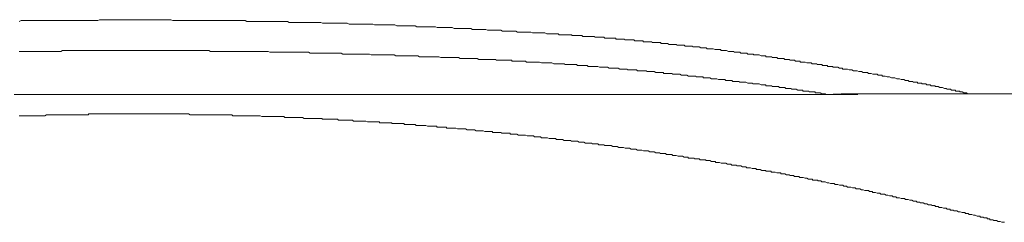
# Model space of a CAD drawing. Units: inches. Extents: x -277 to 1932, y -861 to 711.
# Drawn here: x 138 to 208, y -33 to -19 of the extents above; entities that cross this region are included whole.
import ezdxf

# ---------------------------------------------------------------- set-up
doc = ezdxf.new("R2010")
doc.units = ezdxf.units.IN
doc.header["$MEASUREMENT"] = 0
doc.layers.add('图层 1', color=7, linetype='Continuous')

msp = doc.modelspace()

# ---------------------------------------------------------------- linework, layer by layer
at = {"layer": '图层 1', "color": 7, "lineweight": 9}
for points in [[(145.993, -18.551), (145.863, -18.551), (145.734, -18.551), (145.613, -18.551), (145.484, -18.551), (145.363, -18.551), (145.234, -18.551), (145.113, -18.551), (144.984, -18.551), (144.854, -18.551), (144.734, -18.551), (144.544, -18.551), (144.414, -18.551), (144.294, -18.551), (144.164, -18.551), (144.044, -18.551), (143.914, -18.551), (143.785, -18.551), (143.664, -18.551), (143.535, -18.551), (143.414, -18.551), (143.285, -18.62), (143.164, -18.62), (143.035, -18.62), (142.905, -18.62), (142.785, -18.62), (142.655, -18.62), (142.535, -18.62), (142.405, -18.62), (142.284, -18.62), (142.155, -18.62), (142.026, -18.62), (141.905, -18.62), (141.776, -18.62), (141.655, -18.62), (141.526, -18.62), (141.405, -18.62), (141.275, -18.62), (141.146, -18.62), (141.025, -18.62), (140.896, -18.62), (140.775, -18.62), (140.646, -18.62), (140.525, -18.62), (140.396, -18.62), (140.267, -18.62), (140.146, -18.62), (140.016, -18.62), (139.896, -18.62), (139.766, -18.62), (139.637, -18.62), (139.516, -18.62), (139.387, -18.62), (139.266, -18.62), (139.137, -18.62), (139.016, -18.62), (138.887, -18.62), (138.757, -18.62), (138.637, -18.62), (138.447, -18.62), (138.318, -18.62), (138.197, -18.62), (138.068, -18.62), (137.947, -18.62), (137.817, -18.62), (137.697, -18.681)], [(175.838, -19.56), (175.718, -19.56), (175.588, -19.56), (175.459, -19.56), (175.338, -19.56), (175.278, -19.56), (175.149, -19.5), (175.019, -19.5), (174.898, -19.5), (174.769, -19.5), (174.648, -19.5), (174.519, -19.5), (174.398, -19.5), (174.269, -19.5), (174.14, -19.431), (174.019, -19.431), (173.959, -19.431), (173.829, -19.431), (173.7, -19.431), (173.579, -19.431), (173.45, -19.431), (173.329, -19.431), (173.2, -19.431), (173.07, -19.371), (172.95, -19.371), (172.82, -19.371), (172.699, -19.371), (172.639, -19.371), (172.51, -19.371), (172.38, -19.371), (172.26, -19.371), (172.13, -19.371), (172.01, -19.31), (171.88, -19.31), (171.751, -19.31), (171.63, -19.31), (171.501, -19.31), (171.44, -19.31), (171.311, -19.31), (171.19, -19.31), (171.061, -19.31), (170.94, -19.241), (170.811, -19.241), (170.69, -19.241), (170.561, -19.241), (170.431, -19.241), (170.311, -19.241), (170.181, -19.241), (170.121, -19.241), (169.992, -19.241), (169.871, -19.181), (169.742, -19.181), (169.621, -19.181), (169.492, -19.181), (169.371, -19.181), (169.241, -19.181), (169.112, -19.181), (168.991, -19.181), (168.862, -19.181), (168.802, -19.181), (168.672, -19.181), (168.552, -19.121), (168.422, -19.121), (168.301, -19.121), (168.172, -19.121), (168.043, -19.121), (167.922, -19.121), (167.793, -19.121), (167.672, -19.121), (167.543, -19.121), (167.482, -19.121), (167.353, -19.06), (167.232, -19.06), (167.103, -19.06), (166.982, -19.06), (166.853, -19.06), (166.723, -19.06), (166.603, -19.06), (166.473, -19.06), (166.353, -19.06), (166.223, -19.06), (166.163, -19.06), (166.034, -19.06), (165.913, -18.991), (165.783, -18.991), (165.663, -18.991), (165.533, -18.991), (165.404, -18.991), (165.283, -18.991), (165.154, -18.991), (165.033, -18.991), (164.904, -18.991), (164.843, -18.991), (164.714, -18.991), (164.593, -18.991), (164.464, -18.931), (164.335, -18.931), (164.214, -18.931), (164.085, -18.931), (163.964, -18.931), (163.835, -18.931), (163.714, -18.931), (163.584, -18.931), (163.524, -18.931), (163.395, -18.931), (163.274, -18.931), (163.145, -18.931), (163.015, -18.931), (162.895, -18.87), (162.765, -18.87), (162.644, -18.87), (162.515, -18.87), (162.394, -18.87), (162.265, -18.87), (162.205, -18.87), (162.075, -18.87), (161.955, -18.87), (161.825, -18.87), (161.705, -18.87), (161.575, -18.87), (161.446, -18.87), (161.325, -18.87), (161.196, -18.87), (161.066, -18.801), (160.946, -18.801), (160.885, -18.801), (160.756, -18.801), (160.627, -18.801), (160.506, -18.801), (160.377, -18.801), (160.256, -18.801), (160.126, -18.801), (160.006, -18.801), (159.876, -18.801), (159.756, -18.801), (159.626, -18.801), (159.566, -18.801), (159.437, -18.801), (159.307, -18.801), (159.186, -18.741), (159.057, -18.741), (158.936, -18.741), (158.807, -18.741), (158.686, -18.741), (158.557, -18.741), (158.428, -18.741), (158.307, -18.741), (158.247, -18.741), (158.117, -18.741), (157.996, -18.741), (157.867, -18.741), (157.738, -18.741), (157.617, -18.741), (157.488, -18.741), (157.358, -18.741), (157.238, -18.741), (157.108, -18.741), (156.987, -18.741), (156.927, -18.741), (156.798, -18.681), (156.668, -18.681), (156.548, -18.681), (156.418, -18.681), (156.298, -18.681), (156.168, -18.681), (156.048, -18.681), (155.918, -18.681), (155.789, -18.681), (155.668, -18.681), (155.599, -18.681), (155.478, -18.681), (155.349, -18.681), (155.228, -18.681), (155.099, -18.681), (154.978, -18.681), (154.849, -18.681), (154.728, -18.681), (154.599, -18.681), (154.469, -18.681), (154.349, -18.681), (154.288, -18.681), (154.159, -18.681), (154.03, -18.681), (153.909, -18.681), (153.78, -18.62), (153.65, -18.62), (153.529, -18.62), (153.4, -18.62), (153.279, -18.62), (153.15, -18.62), (153.029, -18.62), (152.96, -18.62), (152.84, -18.62), (152.71, -18.62), (152.59, -18.62), (152.46, -18.62), (152.339, -18.62), (152.21, -18.62), (152.081, -18.62), (151.96, -18.62), (151.831, -18.62), (151.71, -18.62), (151.641, -18.62), (151.52, -18.62), (151.391, -18.62), (151.27, -18.62), (151.141, -18.62), (151.02, -18.62), (150.891, -18.62), (150.77, -18.62), (150.641, -18.62), (150.511, -18.62), (150.391, -18.62), (150.261, -18.62), (150.201, -18.62), (150.071, -18.62), (149.951, -18.62), (149.821, -18.62), (149.692, -18.62), (149.571, -18.62), (149.442, -18.62), (149.321, -18.62), (149.192, -18.62), (149.071, -18.62), (148.942, -18.62), (148.881, -18.62), (148.752, -18.62), (148.631, -18.62), (148.502, -18.551), (148.373, -18.551), (148.252, -18.551), (148.123, -18.551), (148.002, -18.551), (147.872, -18.551), (147.752, -18.551), (147.622, -18.551), (147.562, -18.551), (147.433, -18.551), (147.312, -18.551), (147.183, -18.551), (147.062, -18.551), (146.932, -18.551), (146.803, -18.551), (146.682, -18.551), (146.553, -18.551), (146.424, -18.551), (146.303, -18.551), (146.243, -18.551), (146.113, -18.551), (145.993, -18.551)], [(205.374, -23.838), (205.253, -23.838), (205.184, -23.769), (205.124, -23.769), (205.063, -23.769), (205.003, -23.769), (204.874, -23.708), (204.813, -23.708), (204.753, -23.708), (204.684, -23.639), (204.563, -23.639), (204.494, -23.639), (204.434, -23.639), (204.374, -23.579), (204.305, -23.579), (204.184, -23.579), (204.123, -23.579), (204.054, -23.519), (203.994, -23.519), (203.865, -23.519), (203.804, -23.519), (203.744, -23.458), (203.684, -23.458), (203.615, -23.458), (203.494, -23.389), (203.425, -23.389), (203.365, -23.389), (203.304, -23.389), (203.175, -23.329), (203.115, -23.329), (203.054, -23.329), (202.994, -23.329), (202.925, -23.268), (202.804, -23.268), (202.735, -23.268), (202.675, -23.268), (202.614, -23.208), (202.485, -23.208), (202.425, -23.208), (202.364, -23.208), (202.295, -23.139), (202.235, -23.139), (202.106, -23.139), (202.045, -23.139), (201.985, -23.079), (201.924, -23.079), (201.795, -23.079), (201.735, -23.079), (201.666, -23.018), (201.605, -23.018), (201.545, -23.018), (201.416, -23.018), (201.355, -22.949), (201.295, -22.949), (201.226, -22.949), (201.105, -22.949), (201.045, -22.889), (200.976, -22.889), (200.916, -22.889), (200.855, -22.889), (200.726, -22.829), (200.665, -22.829), (200.596, -22.829), (200.536, -22.829), (200.415, -22.768), (200.346, -22.768), (200.286, -22.768), (200.226, -22.768), (200.096, -22.699), (200.036, -22.699), (199.976, -22.699), (199.907, -22.699), (199.846, -22.699), (199.717, -22.639), (199.656, -22.639), (199.596, -22.639), (199.536, -22.639), (199.406, -22.579), (199.346, -22.579), (199.286, -22.579), (199.217, -22.579), (199.156, -22.51), (199.027, -22.51), (198.967, -22.51), (198.906, -22.51), (198.837, -22.449), (198.717, -22.449), (198.648, -22.449), (198.587, -22.449), (198.527, -22.449), (198.397, -22.389), (198.337, -22.389), (198.277, -22.389), (198.216, -22.389), (198.147, -22.328), (198.027, -22.328), (197.958, -22.328), (197.897, -22.328), (197.837, -22.328), (197.708, -22.259), (197.647, -22.259), (197.587, -22.259), (197.526, -22.259), (197.397, -22.199), (197.337, -22.199), (197.268, -22.199), (197.207, -22.199), (197.147, -22.199), (197.018, -22.139), (196.957, -22.139), (196.888, -22.139), (196.828, -22.139), (196.707, -22.07), (196.638, -22.07), (196.578, -22.07), (196.518, -22.07), (196.388, -22.07), (196.328, -22.009), (196.267, -22.009), (196.198, -22.009), (196.138, -22.009), (196.017, -21.949), (195.948, -21.949), (195.888, -21.949), (195.828, -21.949), (195.698, -21.949), (195.638, -21.889), (195.578, -21.889), (195.509, -21.889), (195.388, -21.889), (195.319, -21.889), (195.259, -21.82), (195.198, -21.82), (195.129, -21.82), (195.008, -21.82), (194.939, -21.82), (194.879, -21.759), (194.819, -21.759), (194.689, -21.759), (194.629, -21.759), (194.569, -21.759), (194.508, -21.699), (194.379, -21.699), (194.319, -21.699), (194.25, -21.699), (194.189, -21.699), (194.129, -21.639), (193.999, -21.639), (193.939, -21.639), (193.879, -21.639), (193.818, -21.639), (193.689, -21.57), (193.629, -21.57), (193.56, -21.57), (193.499, -21.57), (193.37, -21.57), (193.31, -21.509), (193.249, -21.509), (193.18, -21.509), (193.06, -21.509), (192.999, -21.509), (192.93, -21.44), (192.87, -21.44), (192.809, -21.44), (192.68, -21.44), (192.62, -21.44), (192.559, -21.38), (192.49, -21.38), (192.37, -21.38), (192.309, -21.38), (192.24, -21.38), (192.18, -21.32), (192.059, -21.32), (191.99, -21.32), (191.93, -21.32), (191.869, -21.32), (191.74, -21.32), (191.68, -21.259), (191.611, -21.259), (191.55, -21.259), (191.49, -21.259), (191.361, -21.259), (191.3, -21.19), (191.24, -21.19), (191.171, -21.19), (191.05, -21.19), (190.981, -21.19), (190.921, -21.19), (190.861, -21.13), (190.731, -21.13), (190.671, -21.13), (190.61, -21.13), (190.55, -21.13), (190.421, -21.069), (190.36, -21.069), (190.291, -21.069), (190.231, -21.069), (190.171, -21.069), (190.041, -21.069), (189.981, -21), (189.921, -21), (189.852, -21), (189.731, -21), (189.662, -21), (189.602, -21), (189.541, -20.94), (189.412, -20.94), (189.351, -20.94), (189.291, -20.94), (189.222, -20.94), (189.101, -20.94), (189.041, -20.88), (188.972, -20.88), (188.912, -20.88), (188.782, -20.88), (188.722, -20.88), (188.662, -20.88), (188.601, -20.819), (188.472, -20.819), (188.411, -20.819), (188.351, -20.819), (188.282, -20.819), (188.222, -20.819), (188.092, -20.75), (188.032, -20.75), (187.972, -20.75), (187.903, -20.75), (187.782, -20.75), (187.713, -20.75), (187.653, -20.69), (187.592, -20.69), (187.463, -20.69), (187.403, -20.69), (187.342, -20.69), (187.273, -20.69), (187.152, -20.63), (187.092, -20.63), (187.023, -20.63), (186.963, -20.63), (186.842, -20.63), (186.773, -20.63), (186.713, -20.63), (186.652, -20.561), (186.592, -20.561), (186.463, -20.561), (186.402, -20.561), (186.333, -20.561), (186.273, -20.561), (186.143, -20.5), (186.083, -20.5), (186.023, -20.5), (185.954, -20.5), (185.833, -20.5), (185.773, -20.5), (185.704, -20.5), (185.643, -20.44), (185.514, -20.44), (185.454, -20.44), (185.393, -20.44), (185.333, -20.44), (185.204, -20.44), (185.143, -20.44), (185.083, -20.38), (185.014, -20.38), (184.893, -20.38), (184.824, -20.38), (184.764, -20.38), (184.703, -20.38), (184.574, -20.38), (184.514, -20.311), (184.453, -20.311), (184.384, -20.311), (184.324, -20.311), (184.195, -20.311), (184.134, -20.311), (184.074, -20.311), (184.005, -20.311), (183.884, -20.25), (183.824, -20.25), (183.755, -20.25), (183.694, -20.25), (183.574, -20.25), (183.505, -20.25), (183.444, -20.25), (183.384, -20.19), (183.255, -20.19), (183.194, -20.19), (183.134, -20.19), (183.065, -20.19), (182.944, -20.19), (182.884, -20.19), (182.815, -20.19), (182.754, -20.121), (182.625, -20.121), (182.565, -20.121), (182.504, -20.121), (182.435, -20.121), (182.315, -20.121), (182.246, -20.121), (182.185, -20.121), (182.125, -20.061), (181.996, -20.061), (181.935, -20.061), (181.875, -20.061), (181.806, -20.061), (181.685, -20.061), (181.625, -20.061), (181.556, -20.061), (181.495, -20), (181.435, -20), (181.306, -20), (181.245, -20), (181.185, -20), (181.116, -20), (180.995, -20), (180.935, -20), (180.866, -20), (180.806, -19.94), (180.676, -19.94), (180.616, -19.94), (180.555, -19.94), (180.486, -19.94), (180.366, -19.94), (180.305, -19.94), (180.236, -19.94), (180.176, -19.871), (180.047, -19.871), (179.986, -19.871), (179.926, -19.871), (179.866, -19.871), (179.736, -19.871), (179.676, -19.871), (179.607, -19.871), (179.547, -19.871), (179.426, -19.871), (179.357, -19.81), (179.296, -19.81), (179.236, -19.81), (179.107, -19.81), (179.046, -19.81), (178.986, -19.81), (178.917, -19.81), (178.796, -19.81), (178.727, -19.81), (178.667, -19.75), (178.607, -19.75), (178.477, -19.75), (178.417, -19.75), (178.356, -19.75), (178.287, -19.75), (178.167, -19.75), (178.106, -19.75), (178.037, -19.75), (177.977, -19.75), (177.848, -19.75), (177.787, -19.69), (177.727, -19.69), (177.667, -19.69), (177.537, -19.69), (177.477, -19.69), (177.408, -19.69), (177.348, -19.69), (177.287, -19.69), (177.158, -19.69), (177.097, -19.69), (177.037, -19.621), (176.968, -19.621), (176.847, -19.621), (176.778, -19.621), (176.718, -19.621), (176.658, -19.621), (176.528, -19.621), (176.468, -19.621), (176.408, -19.621), (176.339, -19.621), (176.218, -19.621), (176.157, -19.621), (176.089, -19.56), (176.028, -19.56), (175.899, -19.56), (175.838, -19.56)], [(145.993, -20.75), (145.863, -20.75), (145.734, -20.75), (145.613, -20.75), (145.484, -20.75), (145.363, -20.75), (145.234, -20.75), (145.113, -20.75), (144.984, -20.75), (144.794, -20.75), (144.665, -20.75), (144.544, -20.75), (144.414, -20.75), (144.294, -20.75), (144.164, -20.75), (144.044, -20.75), (143.914, -20.75), (143.785, -20.75), (143.664, -20.75), (143.535, -20.75), (143.414, -20.75), (143.285, -20.75), (143.164, -20.75), (143.035, -20.75), (142.905, -20.75), (142.785, -20.75), (142.655, -20.75), (142.535, -20.75), (142.405, -20.75), (142.284, -20.75), (142.155, -20.75), (142.026, -20.75), (141.905, -20.75), (141.776, -20.75), (141.655, -20.75), (141.526, -20.75), (141.405, -20.75), (141.275, -20.75), (141.146, -20.75), (141.025, -20.75), (140.896, -20.75), (140.775, -20.75), (140.646, -20.819), (140.525, -20.819), (140.336, -20.819), (140.206, -20.819), (140.077, -20.819), (139.956, -20.819), (139.827, -20.819), (139.706, -20.819), (139.577, -20.819), (139.456, -20.819), (139.327, -20.819), (139.197, -20.819), (139.076, -20.819), (138.947, -20.819), (138.826, -20.819), (138.697, -20.819), (138.576, -20.819), (138.447, -20.819), (138.318, -20.819), (138.197, -20.819), (138.068, -20.819), (137.947, -20.819), (137.817, -20.819), (137.697, -20.819)], [(170.69, -21.38), (170.561, -21.38), (170.431, -21.38), (170.311, -21.32), (170.181, -21.32), (170.061, -21.32), (169.931, -21.32), (169.742, -21.32), (169.621, -21.32), (169.492, -21.32), (169.371, -21.32), (169.241, -21.32), (169.112, -21.32), (168.991, -21.259), (168.862, -21.259), (168.741, -21.259), (168.612, -21.259), (168.483, -21.259), (168.362, -21.259), (168.233, -21.259), (168.112, -21.259), (167.982, -21.259), (167.862, -21.259), (167.732, -21.259), (167.603, -21.19), (167.482, -21.19), (167.353, -21.19), (167.232, -21.19), (167.103, -21.19), (166.982, -21.19), (166.853, -21.19), (166.723, -21.19), (166.603, -21.19), (166.473, -21.19), (166.353, -21.19), (166.223, -21.19), (166.103, -21.13), (165.973, -21.13), (165.844, -21.13), (165.723, -21.13), (165.594, -21.13), (165.473, -21.13), (165.344, -21.13), (165.223, -21.13), (165.094, -21.13), (164.964, -21.13), (164.843, -21.13), (164.714, -21.13), (164.524, -21.13), (164.404, -21.069), (164.274, -21.069), (164.154, -21.069), (164.024, -21.069), (163.904, -21.069), (163.774, -21.069), (163.645, -21.069), (163.524, -21.069), (163.395, -21.069), (163.274, -21.069), (163.145, -21.069), (163.015, -21.069), (162.895, -21.069), (162.765, -21.069), (162.644, -21), (162.515, -21), (162.394, -21), (162.265, -21), (162.136, -21), (162.015, -21), (161.886, -21), (161.765, -21), (161.636, -21), (161.515, -21), (161.385, -21), (161.256, -21), (161.135, -21), (161.006, -21), (160.885, -21), (160.756, -21), (160.627, -20.94), (160.506, -20.94), (160.377, -20.94), (160.256, -20.94), (160.126, -20.94), (160.006, -20.94), (159.876, -20.94), (159.756, -20.94), (159.626, -20.94), (159.437, -20.94), (159.307, -20.94), (159.186, -20.94), (159.057, -20.94), (158.936, -20.94), (158.807, -20.94), (158.686, -20.94), (158.557, -20.94), (158.428, -20.94), (158.307, -20.88), (158.178, -20.88), (158.057, -20.88), (157.927, -20.88), (157.807, -20.88), (157.677, -20.88), (157.548, -20.88), (157.427, -20.88), (157.298, -20.88), (157.177, -20.88), (157.048, -20.88), (156.927, -20.88), (156.798, -20.88), (156.668, -20.88), (156.548, -20.88), (156.418, -20.88), (156.298, -20.88), (156.168, -20.88), (156.048, -20.88), (155.918, -20.88), (155.789, -20.88), (155.668, -20.88), (155.539, -20.88), (155.418, -20.819), (155.289, -20.819), (155.159, -20.819), (155.039, -20.819), (154.909, -20.819), (154.788, -20.819), (154.659, -20.819), (154.469, -20.819), (154.349, -20.819), (154.219, -20.819), (154.099, -20.819), (153.969, -20.819), (153.84, -20.819), (153.719, -20.819), (153.59, -20.819), (153.469, -20.819), (153.34, -20.819), (153.219, -20.819), (153.09, -20.819), (152.96, -20.819), (152.84, -20.819), (152.71, -20.819), (152.59, -20.819), (152.46, -20.819), (152.339, -20.819), (152.21, -20.819), (152.081, -20.819), (151.96, -20.819), (151.831, -20.819), (151.71, -20.819), (151.581, -20.819), (151.46, -20.819), (151.33, -20.819), (151.201, -20.75), (151.08, -20.75), (150.951, -20.75), (150.83, -20.75), (150.701, -20.75), (150.58, -20.75), (150.451, -20.75), (150.322, -20.75), (150.201, -20.75), (150.071, -20.75), (149.951, -20.75), (149.821, -20.75), (149.632, -20.75), (149.511, -20.75), (149.382, -20.75), (149.261, -20.75), (149.131, -20.75), (149.002, -20.75), (148.881, -20.75), (148.752, -20.75), (148.631, -20.75), (148.502, -20.75), (148.373, -20.75), (148.252, -20.75), (148.123, -20.75), (148.002, -20.75), (147.872, -20.75), (147.752, -20.75), (147.622, -20.75), (147.493, -20.75), (147.372, -20.75), (147.243, -20.75), (147.122, -20.75), (146.993, -20.75), (146.872, -20.75), (146.743, -20.75), (146.613, -20.75), (146.493, -20.75), (146.363, -20.75), (146.243, -20.75), (146.113, -20.75), (145.993, -20.75)], [(195.198, -23.898), (195.129, -23.838), (195.069, -23.838), (194.939, -23.838), (194.879, -23.838), (194.758, -23.769), (194.689, -23.769), (194.629, -23.769), (194.508, -23.769), (194.439, -23.769), (194.379, -23.708), (194.25, -23.708), (194.189, -23.708), (194.129, -23.708), (193.999, -23.708), (193.939, -23.639), (193.879, -23.639), (193.749, -23.639), (193.689, -23.639), (193.56, -23.639), (193.499, -23.579), (193.439, -23.579), (193.31, -23.579), (193.249, -23.579), (193.18, -23.579), (193.06, -23.519), (192.999, -23.519), (192.93, -23.519), (192.809, -23.519), (192.74, -23.519), (192.68, -23.458), (192.559, -23.458), (192.49, -23.458), (192.37, -23.458), (192.309, -23.458), (192.24, -23.389), (192.12, -23.389), (192.059, -23.389), (191.99, -23.389), (191.869, -23.389), (191.801, -23.329), (191.74, -23.329), (191.611, -23.329), (191.55, -23.329), (191.421, -23.329), (191.361, -23.329), (191.3, -23.268), (191.171, -23.268), (191.111, -23.268), (191.05, -23.268), (190.921, -23.268), (190.861, -23.208), (190.8, -23.208), (190.671, -23.208), (190.61, -23.208), (190.55, -23.208), (190.421, -23.139), (190.36, -23.139), (190.231, -23.139), (190.171, -23.139), (190.11, -23.139), (189.981, -23.139), (189.921, -23.079), (189.852, -23.079), (189.731, -23.079), (189.662, -23.079), (189.602, -23.079), (189.472, -23.018), (189.412, -23.018), (189.291, -23.018), (189.222, -23.018), (189.162, -23.018), (189.041, -23.018), (188.972, -22.949), (188.912, -22.949), (188.782, -22.949), (188.722, -22.949), (188.662, -22.949), (188.532, -22.949), (188.472, -22.889), (188.351, -22.889), (188.282, -22.889), (188.222, -22.889), (188.092, -22.889), (188.032, -22.889), (187.972, -22.829), (187.842, -22.829), (187.782, -22.829), (187.713, -22.829), (187.592, -22.829), (187.532, -22.829), (187.403, -22.768), (187.342, -22.768), (187.273, -22.768), (187.152, -22.768), (187.092, -22.768), (187.023, -22.768), (186.902, -22.699), (186.842, -22.699), (186.773, -22.699), (186.652, -22.699), (186.592, -22.699), (186.463, -22.699), (186.402, -22.639), (186.333, -22.639), (186.212, -22.639), (186.143, -22.639), (186.083, -22.639), (185.954, -22.639), (185.893, -22.579), (185.833, -22.579), (185.704, -22.579), (185.643, -22.579), (185.514, -22.579), (185.454, -22.579), (185.393, -22.579), (185.264, -22.51), (185.204, -22.51), (185.143, -22.51), (185.014, -22.51), (184.953, -22.51), (184.893, -22.51), (184.764, -22.449), (184.703, -22.449), (184.574, -22.449), (184.514, -22.449), (184.453, -22.449), (184.324, -22.449), (184.264, -22.449), (184.195, -22.389), (184.074, -22.389), (184.005, -22.389), (183.945, -22.389), (183.824, -22.389), (183.755, -22.389), (183.634, -22.389), (183.574, -22.328), (183.505, -22.328), (183.384, -22.328), (183.315, -22.328), (183.255, -22.328), (183.134, -22.328), (183.065, -22.328), (182.944, -22.259), (182.884, -22.259), (182.815, -22.259), (182.694, -22.259), (182.625, -22.259), (182.565, -22.259), (182.435, -22.259), (182.375, -22.199), (182.315, -22.199), (182.185, -22.199), (182.125, -22.199), (181.996, -22.199), (181.935, -22.199), (181.875, -22.199), (181.746, -22.199), (181.685, -22.139), (181.625, -22.139), (181.495, -22.139), (181.435, -22.139), (181.375, -22.139), (181.245, -22.139), (181.185, -22.139), (181.056, -22.139), (180.995, -22.07), (180.935, -22.07), (180.806, -22.07), (180.745, -22.07), (180.676, -22.07), (180.555, -22.07), (180.486, -22.07), (180.366, -22.009), (180.305, -22.009), (180.236, -22.009), (180.116, -22.009), (180.047, -22.009), (179.986, -22.009), (179.866, -22.009), (179.797, -22.009), (179.736, -22.009), (179.607, -21.949), (179.547, -21.949), (179.426, -21.949), (179.357, -21.949), (179.296, -21.949), (179.176, -21.949), (179.107, -21.949), (179.046, -21.949), (178.917, -21.889), (178.857, -21.889), (178.727, -21.889), (178.667, -21.889), (178.607, -21.889), (178.477, -21.889), (178.417, -21.889), (178.356, -21.889), (178.227, -21.889), (178.167, -21.82), (178.106, -21.82), (177.977, -21.82), (177.917, -21.82), (177.787, -21.82), (177.727, -21.82), (177.667, -21.82), (177.537, -21.82), (177.477, -21.82), (177.408, -21.759), (177.287, -21.759), (177.227, -21.759), (177.097, -21.759), (177.037, -21.759), (176.968, -21.759), (176.847, -21.759), (176.778, -21.759), (176.718, -21.759), (176.597, -21.759), (176.528, -21.699), (176.468, -21.699), (176.339, -21.699), (176.278, -21.699), (176.157, -21.699), (176.089, -21.699), (176.028, -21.699), (175.899, -21.699), (175.838, -21.699), (175.778, -21.699), (175.649, -21.639), (175.588, -21.639), (175.459, -21.639), (175.399, -21.639), (175.338, -21.639), (175.209, -21.639), (175.149, -21.639), (175.088, -21.639), (174.959, -21.639), (174.898, -21.639), (174.769, -21.57), (174.709, -21.57), (174.648, -21.57), (174.519, -21.57), (174.459, -21.57), (174.398, -21.57), (174.269, -21.57), (174.209, -21.57), (174.14, -21.57), (174.019, -21.57), (173.959, -21.57), (173.829, -21.57), (173.769, -21.509), (173.7, -21.509), (173.579, -21.509), (173.519, -21.509), (173.45, -21.509), (173.329, -21.509), (173.26, -21.509), (173.139, -21.509), (173.07, -21.509), (173.01, -21.509), (172.889, -21.509), (172.82, -21.509), (172.76, -21.44), (172.639, -21.44), (172.57, -21.44), (172.449, -21.44), (172.38, -21.44), (172.32, -21.44), (172.191, -21.44), (172.13, -21.44), (172.07, -21.44), (171.941, -21.44), (171.88, -21.44), (171.751, -21.44), (171.691, -21.44), (171.63, -21.38), (171.501, -21.38), (171.44, -21.38), (171.38, -21.38), (171.251, -21.38), (171.19, -21.38), (171.13, -21.38), (171.001, -21.38), (170.94, -21.38), (170.811, -21.38), (170.751, -21.38), (170.69, -21.38)], [(146.243, -23.898), (147.312, -23.898), (148.442, -23.898), (149.571, -23.898), (150.701, -23.898), (151.77, -23.898), (152.9, -23.898), (154.03, -23.898), (155.099, -23.898), (156.237, -23.898), (157.358, -23.898), (158.428, -23.898), (159.566, -23.898), (160.696, -23.898), (161.765, -23.898), (162.895, -23.898), (164.024, -23.898), (165.154, -23.898), (166.223, -23.898), (167.353, -23.898), (168.483, -23.898), (169.552, -23.898), (170.69, -23.898), (171.82, -23.898), (172.889, -23.898), (174.019, -23.898), (175.149, -23.898), (176.278, -23.898), (177.348, -23.898), (178.477, -23.898), (179.607, -23.898), (180.676, -23.898), (181.806, -23.898), (182.944, -23.898), (184.005, -23.898), (185.143, -23.898), (186.273, -23.898), (187.403, -23.898), (188.472, -23.898), (189.602, -23.898), (190.731, -23.898), (191.801, -23.898), (192.93, -23.898), (194.068, -23.898), (195.129, -23.898), (196.267, -23.838), (197.397, -23.838), (198.466, -23.838), (199.596, -23.838), (200.726, -23.838), (201.855, -23.838), (202.925, -23.838), (204.054, -23.838), (205.184, -23.838), (206.253, -23.838), (207.392, -23.838), (208.521, -23.838)], [(137.317, -23.898), (138.447, -23.898), (139.577, -23.898), (140.646, -23.898), (141.776, -23.898), (142.905, -23.898), (143.975, -23.898), (145.113, -23.898), (146.243, -23.898)], [(182.944, -23.898), (181.306, -23.898)], [(184.574, -23.898), (182.944, -23.898)], [(186.143, -23.898), (184.574, -23.898)], [(187.782, -23.898), (186.143, -23.898)], [(189.412, -23.898), (187.782, -23.898)], [(190.981, -23.898), (189.412, -23.898)], [(192.62, -23.898), (190.981, -23.898)], [(194.25, -23.898), (192.62, -23.898)], [(195.828, -23.898), (194.25, -23.898)], [(197.458, -23.898), (195.828, -23.898)], [(146.243, -25.278), (146.113, -25.278), (146.053, -25.278), (145.924, -25.278), (145.863, -25.278), (145.803, -25.278), (145.673, -25.278), (145.613, -25.278), (145.484, -25.278), (145.423, -25.278), (145.363, -25.278), (145.234, -25.278), (145.173, -25.278), (145.044, -25.278), (144.984, -25.278), (144.854, -25.278), (144.794, -25.278), (144.734, -25.278), (144.604, -25.278), (144.544, -25.278), (144.414, -25.278), (144.354, -25.278), (144.294, -25.278), (144.164, -25.278), (144.104, -25.278), (143.975, -25.278), (143.914, -25.278), (143.785, -25.278), (143.725, -25.278), (143.664, -25.278), (143.535, -25.278), (143.474, -25.278), (143.345, -25.278), (143.285, -25.278), (143.224, -25.278), (143.095, -25.278), (143.035, -25.278), (142.905, -25.278), (142.845, -25.278), (142.716, -25.278), (142.655, -25.278), (142.595, -25.338), (142.466, -25.338), (142.405, -25.338), (142.284, -25.338), (142.215, -25.338), (142.155, -25.338), (142.026, -25.338), (141.965, -25.338), (141.845, -25.338), (141.776, -25.338), (141.655, -25.338), (141.586, -25.338), (141.526, -25.338), (141.405, -25.338), (141.336, -25.338), (141.215, -25.338), (141.146, -25.338), (141.086, -25.338), (140.956, -25.338), (140.896, -25.338), (140.775, -25.338), (140.706, -25.338), (140.586, -25.338), (140.525, -25.338), (140.456, -25.338), (140.336, -25.338), (140.267, -25.338), (140.146, -25.338), (140.077, -25.338), (140.016, -25.338), (139.896, -25.338), (139.827, -25.338), (139.706, -25.338), (139.637, -25.338), (139.516, -25.407), (139.456, -25.407), (139.387, -25.407), (139.266, -25.407), (139.197, -25.407), (139.076, -25.407), (139.016, -25.407), (138.947, -25.407), (138.826, -25.407), (138.757, -25.407), (138.637, -25.407), (138.576, -25.407), (138.447, -25.407), (138.387, -25.407), (138.318, -25.407), (138.197, -25.407), (138.128, -25.407), (138.007, -25.407), (137.947, -25.407), (137.878, -25.407), (137.757, -25.407), (137.697, -25.407)], [(198.216, -30.745), (198.087, -30.745), (198.027, -30.745), (197.958, -30.745), (197.837, -30.685), (197.777, -30.685), (197.708, -30.685), (197.587, -30.624), (197.526, -30.624), (197.397, -30.624), (197.337, -30.624), (197.268, -30.555), (197.147, -30.555), (197.078, -30.555), (196.957, -30.495), (196.888, -30.495), (196.828, -30.495), (196.707, -30.495), (196.638, -30.435), (196.518, -30.435), (196.449, -30.435), (196.388, -30.366), (196.267, -30.366), (196.198, -30.366), (196.138, -30.366), (196.017, -30.305), (195.948, -30.305), (195.828, -30.305), (195.759, -30.245), (195.698, -30.245), (195.578, -30.245), (195.509, -30.245), (195.388, -30.184), (195.319, -30.184), (195.259, -30.184), (195.129, -30.115), (195.069, -30.115), (194.939, -30.115), (194.879, -30.115), (194.819, -30.055), (194.689, -30.055), (194.629, -30.055), (194.569, -29.995), (194.439, -29.995), (194.379, -29.995), (194.25, -29.995), (194.189, -29.926), (194.129, -29.926), (193.999, -29.926), (193.939, -29.926), (193.818, -29.865), (193.749, -29.865), (193.689, -29.865), (193.56, -29.805), (193.499, -29.805), (193.37, -29.805), (193.31, -29.805), (193.249, -29.745), (193.12, -29.745), (193.06, -29.745), (192.93, -29.745), (192.87, -29.676), (192.809, -29.676), (192.68, -29.676), (192.62, -29.676), (192.559, -29.615), (192.43, -29.615), (192.37, -29.615), (192.24, -29.555), (192.18, -29.555), (192.12, -29.555), (191.99, -29.555), (191.93, -29.486), (191.801, -29.486), (191.74, -29.486), (191.68, -29.486), (191.55, -29.426), (191.49, -29.426), (191.361, -29.426), (191.3, -29.426), (191.24, -29.365), (191.111, -29.365), (191.05, -29.365), (190.921, -29.365), (190.861, -29.305), (190.8, -29.305), (190.671, -29.305), (190.61, -29.305), (190.481, -29.236), (190.421, -29.236), (190.36, -29.236), (190.231, -29.236), (190.171, -29.176), (190.11, -29.176), (189.981, -29.176), (189.921, -29.176), (189.791, -29.115), (189.731, -29.115), (189.662, -29.115), (189.541, -29.115), (189.472, -29.055), (189.351, -29.055), (189.291, -29.055), (189.222, -29.055), (189.101, -28.986), (189.041, -28.986), (188.912, -28.986), (188.851, -28.986), (188.782, -28.925), (188.662, -28.925), (188.601, -28.925), (188.472, -28.925), (188.411, -28.865), (188.351, -28.865), (188.222, -28.865), (188.161, -28.865), (188.032, -28.796), (187.972, -28.796), (187.903, -28.796), (187.782, -28.796), (187.713, -28.796), (187.592, -28.736), (187.532, -28.736), (187.463, -28.736), (187.342, -28.736), (187.273, -28.675), (187.152, -28.675), (187.092, -28.675), (187.023, -28.675), (186.902, -28.606), (186.842, -28.606), (186.713, -28.606), (186.652, -28.606), (186.592, -28.546), (186.463, -28.546), (186.402, -28.546), (186.273, -28.546), (186.212, -28.546), (186.143, -28.486), (186.023, -28.486), (185.954, -28.486), (185.833, -28.486), (185.773, -28.425), (185.704, -28.425), (185.583, -28.425), (185.514, -28.425), (185.393, -28.425), (185.333, -28.356), (185.264, -28.356), (185.143, -28.356), (185.083, -28.356), (184.953, -28.296), (184.893, -28.296), (184.824, -28.296), (184.703, -28.296), (184.643, -28.296), (184.514, -28.236), (184.453, -28.236), (184.384, -28.236), (184.264, -28.236), (184.195, -28.167), (184.074, -28.167), (184.005, -28.167), (183.945, -28.167), (183.824, -28.167), (183.755, -28.106), (183.634, -28.106), (183.574, -28.106), (183.505, -28.106), (183.384, -28.106), (183.315, -28.046), (183.194, -28.046), (183.134, -28.046), (183.065, -28.046), (182.944, -27.985), (182.884, -27.985), (182.754, -27.985), (182.694, -27.985), (182.625, -27.985), (182.504, -27.917), (182.435, -27.917), (182.315, -27.917), (182.246, -27.917), (182.185, -27.917), (182.065, -27.856), (181.996, -27.856), (181.875, -27.856), (181.806, -27.856), (181.746, -27.856), (181.625, -27.796), (181.556, -27.796), (181.435, -27.796), (181.375, -27.796), (181.306, -27.796), (181.185, -27.727), (181.116, -27.727), (180.995, -27.727), (180.935, -27.727), (180.866, -27.727), (180.745, -27.666), (180.676, -27.666), (180.555, -27.666), (180.486, -27.666), (180.426, -27.666), (180.305, -27.606), (180.236, -27.606), (180.116, -27.606), (180.047, -27.606), (179.986, -27.606), (179.866, -27.537), (179.797, -27.537), (179.676, -27.537), (179.607, -27.537), (179.547, -27.537), (179.426, -27.537), (179.357, -27.477), (179.236, -27.477), (179.176, -27.477), (179.107, -27.477), (178.986, -27.477), (178.917, -27.416), (178.796, -27.416), (178.727, -27.416), (178.607, -27.416), (178.538, -27.416), (178.477, -27.356), (178.356, -27.356), (178.287, -27.356), (178.167, -27.356), (178.106, -27.356), (178.037, -27.356), (177.917, -27.287), (177.848, -27.287), (177.727, -27.287), (177.667, -27.287), (177.598, -27.287), (177.477, -27.227), (177.408, -27.227), (177.287, -27.227), (177.227, -27.227), (177.158, -27.227), (177.037, -27.227), (176.968, -27.166), (176.847, -27.166), (176.778, -27.166), (176.718, -27.166), (176.597, -27.166), (176.528, -27.166), (176.408, -27.106), (176.339, -27.106), (176.278, -27.106), (176.157, -27.106), (176.089, -27.106), (175.968, -27.106), (175.899, -27.037), (175.778, -27.037), (175.718, -27.037), (175.649, -27.037), (175.528, -27.037), (175.459, -27.037), (175.338, -26.977), (175.278, -26.977), (175.209, -26.977), (175.088, -26.977), (175.019, -26.977), (174.898, -26.977), (174.838, -26.916), (174.769, -26.916), (174.648, -26.916), (174.579, -26.916), (174.459, -26.916), (174.398, -26.916), (174.329, -26.847), (174.209, -26.847), (174.14, -26.847), (174.019, -26.847), (173.959, -26.847), (173.89, -26.847), (173.769, -26.787), (173.7, -26.787), (173.579, -26.787), (173.519, -26.787), (173.389, -26.787), (173.329, -26.787), (173.26, -26.787), (173.139, -26.726), (173.07, -26.726), (172.95, -26.726), (172.889, -26.726), (172.82, -26.726), (172.699, -26.726), (172.639, -26.657), (172.51, -26.657), (172.449, -26.657), (172.38, -26.657), (172.26, -26.657), (172.191, -26.657), (172.07, -26.657), (172.01, -26.597), (171.941, -26.597), (171.82, -26.597), (171.751, -26.597), (171.63, -26.597), (171.57, -26.597), (171.44, -26.597), (171.38, -26.537), (171.311, -26.537), (171.19, -26.537), (171.13, -26.537), (171.001, -26.537), (170.94, -26.537), (170.871, -26.537), (170.751, -26.476), (170.69, -26.476), (170.561, -26.476), (170.5, -26.476), (170.431, -26.476), (170.311, -26.476), (170.25, -26.476), (170.121, -26.407), (170.061, -26.407), (169.931, -26.407), (169.871, -26.407), (169.811, -26.407), (169.681, -26.407), (169.621, -26.407), (169.492, -26.347), (169.431, -26.347), (169.371, -26.347), (169.241, -26.347), (169.181, -26.347), (169.052, -26.347), (168.991, -26.347), (168.931, -26.347), (168.802, -26.287), (168.741, -26.287), (168.612, -26.287), (168.552, -26.287), (168.483, -26.287), (168.362, -26.287), (168.301, -26.287), (168.172, -26.287), (168.112, -26.218), (167.982, -26.218), (167.922, -26.218), (167.862, -26.218), (167.732, -26.218), (167.672, -26.218), (167.543, -26.218), (167.482, -26.218), (167.422, -26.157), (167.293, -26.157), (167.232, -26.157), (167.103, -26.157), (167.042, -26.157), (166.982, -26.157), (166.853, -26.157), (166.792, -26.157), (166.663, -26.097), (166.603, -26.097), (166.473, -26.097), (166.413, -26.097), (166.353, -26.097), (166.223, -26.097), (166.163, -26.097), (166.034, -26.097), (165.973, -26.097), (165.913, -26.037), (165.783, -26.037), (165.723, -26.037), (165.594, -26.037), (165.533, -26.037), (165.404, -26.037), (165.344, -26.037), (165.283, -26.037), (165.154, -26.037), (165.094, -25.968), (164.964, -25.968), (164.904, -25.968), (164.843, -25.968), (164.714, -25.968), (164.654, -25.968), (164.524, -25.968), (164.464, -25.968), (164.404, -25.968), (164.274, -25.968), (164.214, -25.907), (164.085, -25.907), (164.024, -25.907), (163.904, -25.907), (163.835, -25.907), (163.774, -25.907), (163.645, -25.907), (163.584, -25.907), (163.464, -25.907), (163.395, -25.907), (163.334, -25.847), (163.205, -25.847), (163.145, -25.847), (163.015, -25.847), (162.955, -25.847), (162.895, -25.847), (162.765, -25.847), (162.705, -25.847), (162.576, -25.847), (162.515, -25.847), (162.394, -25.778), (162.325, -25.778), (162.265, -25.778), (162.136, -25.778), (162.075, -25.778), (161.955, -25.778), (161.886, -25.778), (161.825, -25.778), (161.705, -25.778), (161.636, -25.778), (161.515, -25.778), (161.446, -25.718), (161.325, -25.718), (161.256, -25.718), (161.196, -25.718), (161.066, -25.718), (161.006, -25.718), (160.885, -25.718), (160.816, -25.718), (160.756, -25.718), (160.627, -25.718), (160.566, -25.718), (160.446, -25.718), (160.377, -25.657), (160.256, -25.657), (160.195, -25.657), (160.126, -25.657), (160.006, -25.657), (159.937, -25.657), (159.816, -25.657), (159.756, -25.657), (159.687, -25.657), (159.566, -25.657), (159.497, -25.657), (159.376, -25.657), (159.307, -25.657), (159.247, -25.588), (159.117, -25.588), (159.057, -25.588), (158.936, -25.588), (158.867, -25.588), (158.747, -25.588), (158.686, -25.588), (158.617, -25.588), (158.497, -25.588), (158.428, -25.588), (158.307, -25.588), (158.247, -25.588), (158.178, -25.588), (158.057, -25.588), (157.996, -25.588), (157.867, -25.528), (157.807, -25.528), (157.677, -25.528), (157.617, -25.528), (157.548, -25.528), (157.427, -25.528), (157.358, -25.528), (157.238, -25.528), (157.177, -25.528), (157.108, -25.528), (156.987, -25.528), (156.927, -25.528), (156.798, -25.528), (156.737, -25.528), (156.608, -25.528), (156.548, -25.467), (156.487, -25.467), (156.358, -25.467), (156.298, -25.467), (156.168, -25.467), (156.108, -25.467), (156.048, -25.467), (155.918, -25.467), (155.858, -25.467), (155.728, -25.467), (155.668, -25.467), (155.539, -25.467), (155.478, -25.467), (155.418, -25.467), (155.289, -25.467), (155.228, -25.467), (155.099, -25.467), (155.039, -25.467), (154.978, -25.467), (154.849, -25.407), (154.788, -25.407), (154.659, -25.407), (154.599, -25.407), (154.469, -25.407), (154.409, -25.407), (154.349, -25.407), (154.219, -25.407), (154.159, -25.407), (154.03, -25.407), (153.969, -25.407), (153.909, -25.407), (153.78, -25.407), (153.719, -25.407), (153.59, -25.407), (153.529, -25.407), (153.4, -25.407), (153.34, -25.407), (153.279, -25.407), (153.15, -25.407), (153.09, -25.407), (152.96, -25.407), (152.9, -25.407), (152.84, -25.338), (152.71, -25.338), (152.65, -25.338), (152.529, -25.338), (152.46, -25.338), (152.339, -25.338), (152.27, -25.338), (152.21, -25.338), (152.081, -25.338), (152.02, -25.338), (151.891, -25.338), (151.831, -25.338), (151.77, -25.338), (151.641, -25.338), (151.581, -25.338), (151.46, -25.338), (151.391, -25.338), (151.27, -25.338), (151.201, -25.338), (151.141, -25.338), (151.02, -25.338), (150.951, -25.338), (150.83, -25.338), (150.77, -25.338), (150.701, -25.338), (150.58, -25.338), (150.511, -25.338), (150.391, -25.338), (150.322, -25.338), (150.201, -25.338), (150.132, -25.338), (150.071, -25.338), (149.951, -25.338), (149.882, -25.338), (149.761, -25.278), (149.692, -25.278), (149.632, -25.278), (149.511, -25.278), (149.442, -25.278), (149.321, -25.278), (149.261, -25.278), (149.131, -25.278), (149.071, -25.278), (149.002, -25.278), (148.881, -25.278), (148.821, -25.278), (148.692, -25.278), (148.631, -25.278), (148.562, -25.278), (148.442, -25.278), (148.373, -25.278), (148.252, -25.278), (148.183, -25.278), (148.062, -25.278), (148.002, -25.278), (147.933, -25.278), (147.812, -25.278), (147.752, -25.278), (147.622, -25.278), (147.562, -25.278), (147.493, -25.278), (147.372, -25.278), (147.312, -25.278), (147.183, -25.278), (147.122, -25.278), (146.993, -25.278), (146.932, -25.278), (146.872, -25.278), (146.743, -25.278), (146.682, -25.278), (146.553, -25.278), (146.493, -25.278), (146.424, -25.278), (146.303, -25.278), (146.243, -25.278)], [(207.892, -33.004), (207.763, -33.004), (207.702, -33.004), (207.581, -32.944), (207.512, -32.944), (207.452, -32.944), (207.323, -32.884), (207.262, -32.884), (207.133, -32.884), (207.073, -32.823), (207.012, -32.823), (206.883, -32.823), (206.823, -32.754), (206.693, -32.754), (206.633, -32.694), (206.573, -32.694), (206.443, -32.694), (206.383, -32.634), (206.253, -32.634), (206.193, -32.634), (206.133, -32.573), (206.003, -32.573), (205.943, -32.573), (205.814, -32.504), (205.753, -32.504), (205.693, -32.504), (205.564, -32.444), (205.503, -32.444), (205.374, -32.444), (205.314, -32.383), (205.184, -32.383), (205.124, -32.383), (205.063, -32.314), (204.934, -32.314), (204.874, -32.314), (204.753, -32.254), (204.684, -32.254), (204.624, -32.254), (204.494, -32.194), (204.434, -32.194), (204.305, -32.194), (204.244, -32.133), (204.184, -32.133), (204.054, -32.133), (203.994, -32.064), (203.865, -32.064), (203.804, -32.064), (203.744, -32.004), (203.615, -32.004), (203.554, -32.004), (203.425, -31.944), (203.365, -31.944), (203.244, -31.944), (203.175, -31.875), (203.115, -31.875), (202.994, -31.875), (202.925, -31.814), (202.804, -31.814), (202.735, -31.814), (202.675, -31.754), (202.545, -31.754), (202.485, -31.754), (202.364, -31.694), (202.295, -31.694), (202.235, -31.694), (202.106, -31.625), (202.045, -31.625), (201.924, -31.625), (201.855, -31.564), (201.735, -31.564), (201.666, -31.564), (201.605, -31.504), (201.485, -31.504), (201.416, -31.504), (201.295, -31.435), (201.226, -31.435), (201.166, -31.435), (201.045, -31.375), (200.976, -31.375), (200.855, -31.375), (200.786, -31.314), (200.665, -31.314), (200.596, -31.314), (200.536, -31.314), (200.415, -31.254), (200.346, -31.254), (200.226, -31.254), (200.157, -31.185), (200.096, -31.185), (199.976, -31.185), (199.907, -31.124), (199.786, -31.124), (199.717, -31.124), (199.596, -31.064), (199.536, -31.064), (199.467, -31.064), (199.346, -31.004), (199.286, -31.004), (199.156, -31.004), (199.096, -31.004), (199.027, -30.935), (198.906, -30.935), (198.837, -30.935), (198.717, -30.874), (198.648, -30.874), (198.527, -30.874), (198.466, -30.805), (198.397, -30.805), (198.277, -30.805), (198.216, -30.745)]]:
    msp.add_lwpolyline(points, dxfattribs=at)

doc.saveas('drawing.dxf')
